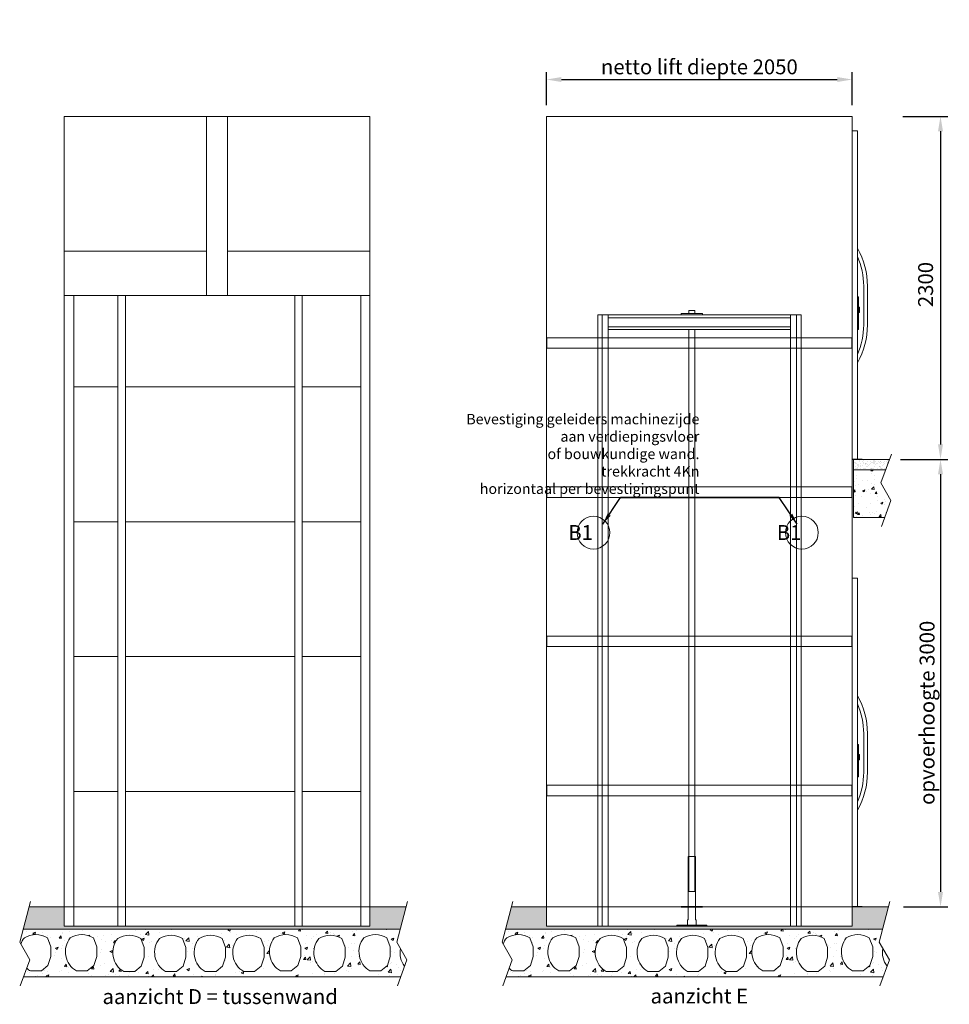
# Model space of a CAD drawing. Units: millimetres. Extents: x -396837 to 62911, y -215845 to 25082.
# Drawn here: x 8858 to 15093, y 12292 to 18894 of the extents above; entities that cross this region are included whole.
import ezdxf

# ---------------------------------------------------------------- set-up
doc = ezdxf.new("R2010")
doc.units = ezdxf.units.MM
for name, color, linetype, lineweight in [('Geel', 2, 'Continuous', 9), ('Groen', 3, 'Continuous', 15), ('Lichtblauw', 4, 'Continuous', 13), ('Lichtgrijs - Accering', 9, 'Continuous', 5), ('Rood', 1, 'Continuous', 18)]:
    doc.layers.add(name, color=color, linetype=linetype, lineweight=lineweight)
doc.styles.get("Standard").update_dxf_attribs({"font": 'arial.ttf'})
doc.dimstyles.new('ISO-25', dxfattribs={"dimtxt": 2.5, "dimasz": 2.5, "dimexe": 1.25, "dimexo": 0.625, "dimtad": 1, "dimtxsty": 'Standard', "dimcen": 2.5, "dimadec": 0, "dimazin": 0, "dimtfac": 1, "dimtmove": 0, "dimatfit": 3, "dimfxl": 1, "dimarcsym": 0})

# ---------------------------------------------------------------- blocks, each defined once
blk = doc.blocks.new('*D91')
at = {"layer": 'Defpoints', "color": 0, "transparency": 16777216}
for p in [(14691.6, 15945.2), (14711.8, 12945.2), (15034.2, 12945.2)]:
    blk.add_point(p, dxfattribs=at)
at = {"layer": 'Rood', "color": 0, "lineweight": -2, "transparency": 16777216}
for p, q in [((14766.6, 15945.2), (15084.2, 15945.2)), ((15034.2, 15845.2), (15034.2, 13045.2)), ((14786.8, 12945.2), (15084.2, 12945.2))]:
    blk.add_line(p, q, dxfattribs=at)
at = {"layer": 'Rood', "color": 0, "transparency": 16777216}
for points in [[(15017.5, 15845.2), (15050.9, 15845.2), (15034.2, 15945.2)], [(15017.5, 13045.2), (15050.9, 13045.2), (15034.2, 12945.2)]]:
    blk.add_solid(points, dxfattribs=at)
at = {"layer": 'Rood', "color": 0, "transparency": 16777216, "insert": (14944.2, 14246), "char_height": 100, "attachment_point": 5, "rotation": 90}
blk.add_mtext('{\\fISOCPEUR|b0|i0|c0|p34;\\C2;opvoerhoogte 3000}', dxfattribs=at)
blk = doc.blocks.new('*D92')
at = {"layer": 'Defpoints', "color": 0, "transparency": 16777216}
for p in [(14706.4, 18245.2), (14691.6, 15945.2), (15034.2, 15945.2)]:
    blk.add_point(p, dxfattribs=at)
at = {"layer": 'Rood', "color": 0, "lineweight": -2, "transparency": 16777216}
for p, q in [((14781.4, 18245.2), (15084.2, 18245.2)), ((15034.2, 18145.2), (15034.2, 16045.2)), ((14766.6, 15945.2), (15084.2, 15945.2))]:
    blk.add_line(p, q, dxfattribs=at)
at = {"layer": 'Rood', "color": 0, "transparency": 16777216}
for points in [[(15017.5, 18145.2), (15050.9, 18145.2), (15034.2, 18245.2)], [(15017.5, 16045.2), (15050.9, 16045.2), (15034.2, 15945.2)]]:
    blk.add_solid(points, dxfattribs=at)
at = {"layer": 'Rood', "color": 0, "transparency": 16777216, "insert": (14934.2, 17117.7), "char_height": 100, "attachment_point": 5, "rotation": 90}
blk.add_mtext('{\\fISOCPEUR|b0|i0|c0|p34;\\C2;2300}', dxfattribs=at)
blk = doc.blocks.new('verd vloer links')
at = {"layer": 'Lichtgrijs - Accering'}
h = blk.add_hatch(dxfattribs=at)
h.set_pattern_fill('AR-SAND', color=256, scale=1.5)
h.paths.add_polyline_path([(2756.5, 4265.7), (2532.5, 4265.7), (2532.5, 4264.7), (2531.3, 4264.7), (2516.5, 4265.3), (2516.5, 4195.7), (2730.7, 4195.7)])
h = blk.add_hatch(dxfattribs=at)
h.set_pattern_fill('AR-SAND', color=256, scale=0.7)
h.paths.add_polyline_path([(2756.5, 4265.7), (2516.5, 4265.7), (2516.5, 4195.7), (2730.7, 4195.7)])
h = blk.add_hatch(dxfattribs=at)
h.set_pattern_fill('AR-CONC', color=256, scale=0.8)
h.paths.add_polyline_path([(2698.5, 4108.4), (2730.7, 4195.7), (2516.5, 4195.7), (2516.5, 3875.7), (2724.4, 3875.7), (2766, 3990.3)])
for p, q in [((2698.5, 4108.4), (2769.9, 4301.9)), ((2516.5, 4265.7), (2756.5, 4265.7)), ((2516.5, 4265.7), (2516.5, 3875.7)), ((2516.5, 4195.7), (2730.7, 4195.7)), ((2766, 3990.3), (2698.5, 4108.4)), ((2702.4, 3815), (2766, 3990.3)), ((2724.4, 3875.7), (2516.5, 3875.7))]:
    blk.add_line(p, q, dxfattribs=at)
blk = doc.blocks.new('LD_20180420141650_000000A5')
for p, q in [((0, 85.5), (-7.5, 85.5)), ((-7.5, 85.5), (-7.5, 85.4)), ((0, 85.4), (-7.5, 85.4)), ((-7.5, 85.4), (-7.5, 85)), ((-7.5, 85.4), (0, 85.4)), ((0, 85), (-7.5, 85)), ((-7.5, 85), (-7.5, 84.4)), ((-7.5, 85), (0, 85)), ((0, 84.4), (-7.5, 84.4)), ((-7.5, 84.4), (-7.5, 83.6)), ((-7.5, 84.4), (0, 84.4)), ((0, 83.6), (-7.5, 83.6)), ((-7.5, 83.6), (-7.5, 82.6)), ((-7.5, 83.6), (0, 83.6)), ((0, 82.6), (-7.5, 82.6)), ((-7.5, 82.6), (-7.5, 81.6)), ((-7.5, 82.6), (0, 82.6)), ((0, 81.6), (-7.5, 81.6)), ((-7.5, 81.6), (-7.5, 80.5)), ((-7.5, 81.6), (0, 81.6)), ((0, 80.5), (-7.5, 80.5)), ((-7.5, 80.5), (-7.5, -127.9)), ((-7.5, 80.5), (0, 80.5)), ((0, 85.4), (0, 85.5)), ((0, 85), (0, 85.4)), ((0, 84.4), (0, 85)), ((0, 83.6), (0, 84.4)), ((0, 82.6), (0, 83.6)), ((0, 81.6), (0, 82.6)), ((0, 80.5), (0, 81.6)), ((0, -127.9), (0, 80.5)), ((-7.5, 18), (-12.7, 18)), ((-12.7, 18), (-12.7, 17.9)), ((-7.5, 17.9), (-12.7, 17.9)), ((-12.7, 17.9), (-12.7, 17.5)), ((-12.7, 17.9), (-7.5, 17.9)), ((-7.5, 17.5), (-12.7, 17.5)), ((-12.7, 17.5), (-12.7, 16.9)), ((-12.7, 17.5), (-7.5, 17.5)), ((-7.5, 16.9), (-12.7, 16.9)), ((-12.7, 16.9), (-12.7, 16.1)), ((-12.7, 16.9), (-7.5, 16.9)), ((-7.5, 16.1), (-12.7, 16.1)), ((-12.7, 16.1), (-12.7, 15.2)), ((-12.7, 16.1), (-7.5, 16.1)), ((-7.5, 15.2), (-12.7, 15.2)), ((-12.7, 15.2), (-12.7, 14.1)), ((-12.7, 15.2), (-7.5, 15.2)), ((-12.7, 14.9), (-12.7, 15)), ((-12.7, 15), (-12.7, 15)), ((-12.7, 15), (-12.7, 14.9)), ((-12.7, 14.5), (-12.7, 14.9)), ((-12.7, 14.9), (-12.7, 14.9)), ((-12.7, 14.9), (-12.7, 14.5)), ((-12.7, 14.9), (-12.7, 14.9)), ((-12.7, 13.9), (-12.7, 14.5)), ((-12.7, 14.5), (-12.7, 14.5)), ((-12.7, 14.5), (-12.7, 13.9)), ((-12.7, 14.5), (-12.7, 14.5)), ((-12.7, 14.4), (-12.7, 14.5)), ((-12.7, 14.5), (-12.7, 14.5)), ((-12.7, 14.5), (-12.7, 14.4)), ((-12.7, 14), (-12.7, 14.4)), ((-12.7, 14.4), (-12.7, 14.4)), ((-12.7, 14.4), (-12.7, 14)), ((-12.7, 14.4), (-12.7, 14.4)), ((-7.5, 14.1), (-12.7, 14.1)), ((-12.7, 14.1), (-12.7, 13)), ((-12.7, 14.1), (-7.5, 14.1)), ((-12.7, 13.4), (-12.7, 14)), ((-12.7, 14), (-12.7, 14)), ((-12.7, 14), (-12.7, 13.4)), ((-12.7, 14), (-12.7, 14)), ((-12.7, 13.1), (-12.7, 13.9)), ((-12.7, 13.9), (-12.7, 13.9)), ((-12.7, 13.9), (-12.7, 13.1)), ((-12.7, 13.9), (-12.7, 13.9)), ((-12.7, 12.6), (-12.7, 13.4)), ((-12.7, 13.4), (-12.7, 13.4)), ((-12.7, 13.4), (-12.7, 12.6)), ((-12.7, 13.4), (-12.7, 13.4)), ((-12.7, 12.2), (-12.7, 13.1)), ((-12.7, 13.1), (-12.7, 13.1)), ((-12.7, 13.1), (-12.7, 12.2)), ((-12.7, 13.1), (-12.7, 13.1)), ((-7.5, 13), (-12.7, 13)), ((-12.7, 13), (-12.7, -13)), ((-12.7, 13), (-7.5, 13)), ((-12.7, 11.7), (-12.7, 12.6)), ((-12.7, 12.6), (-12.7, 12.6)), ((-12.7, 12.6), (-12.7, 11.7)), ((-12.7, 12.6), (-12.7, 12.6)), ((-12.7, 11.1), (-12.7, 12.2)), ((-12.7, 12.2), (-12.7, 12.2)), ((-12.7, 12.2), (-12.7, 11.1)), ((-12.7, 12.2), (-12.7, 12.2)), ((-12.7, 10.6), (-12.7, 11.7)), ((-12.7, 11.7), (-12.7, 11.7)), ((-12.7, 11.7), (-12.7, 10.6)), ((-12.7, 11.7), (-12.7, 11.7)), ((-12.7, 10), (-12.7, 11.1)), ((-12.7, 11.1), (-12.7, 11.1)), ((-12.7, 11.1), (-12.7, 10)), ((-12.7, 11.1), (-12.7, 11.1)), ((-12.7, 9.5), (-12.7, 10.6)), ((-12.7, 10.6), (-12.7, 10.6)), ((-12.7, 10.6), (-12.7, 9.5)), ((-12.7, 10.6), (-12.7, 10.6)), ((-12.7, -10), (-12.7, 10)), ((-12.7, 10), (-12.7, 10)), ((-12.7, 10), (-12.7, -10)), ((-12.7, 10), (-12.7, 10)), ((-12.7, -9.5), (-12.7, 9.5)), ((-12.7, 9.5), (-12.7, 9.5)), ((-12.7, 9.5), (-12.7, -9.5)), ((-12.7, 9.5), (-12.7, 9.5)), ((-7.5, 17.9), (-7.5, 18)), ((-7.5, 17.5), (-7.5, 17.9)), ((-7.5, 16.9), (-7.5, 17.5)), ((-7.5, 16.1), (-7.5, 16.9)), ((-7.5, 15.2), (-7.5, 16.1)), ((-7.5, 14.1), (-7.5, 15.2)), ((-7.5, 13), (-7.5, 14.1)), ((-7.5, -13), (-7.5, 13)), ((-12.7, -9.5), (-12.7, -9.5)), ((-12.7, -10.6), (-12.7, -9.5)), ((-12.7, -9.5), (-12.7, -9.5)), ((-12.7, -9.5), (-12.7, -10.6)), ((-12.7, -10), (-12.7, -10)), ((-12.7, -11.1), (-12.7, -10)), ((-12.7, -10), (-12.7, -10)), ((-12.7, -10), (-12.7, -11.1)), ((-12.7, -11.7), (-12.7, -10.6)), ((-12.7, -10.6), (-12.7, -10.6)), ((-12.7, -10.6), (-12.7, -11.7)), ((-12.7, -10.6), (-12.7, -10.6)), ((-12.7, -12.2), (-12.7, -11.1)), ((-12.7, -11.1), (-12.7, -11.1)), ((-12.7, -11.1), (-12.7, -12.2)), ((-12.7, -11.1), (-12.7, -11.1)), ((-12.7, -12.6), (-12.7, -11.7)), ((-12.7, -11.7), (-12.7, -11.7)), ((-12.7, -11.7), (-12.7, -12.6)), ((-12.7, -11.7), (-12.7, -11.7)), ((-12.7, -13.1), (-12.7, -12.2)), ((-12.7, -12.2), (-12.7, -12.2)), ((-12.7, -12.2), (-12.7, -13.1)), ((-12.7, -12.2), (-12.7, -12.2)), ((-12.7, -13.4), (-12.7, -12.6)), ((-12.7, -12.6), (-12.7, -12.6)), ((-12.7, -12.6), (-12.7, -13.4)), ((-12.7, -12.6), (-12.7, -12.6)), ((-12.7, -13), (-7.5, -13)), ((-7.5, -13), (-12.7, -13)), ((-12.7, -13), (-12.7, -14.1)), ((-12.7, -13.9), (-12.7, -13.1)), ((-12.7, -13.1), (-12.7, -13.1)), ((-12.7, -13.1), (-12.7, -13.9)), ((-12.7, -13.1), (-12.7, -13.1)), ((-12.7, -14), (-12.7, -13.4)), ((-12.7, -13.4), (-12.7, -13.4)), ((-12.7, -13.4), (-12.7, -14)), ((-12.7, -13.4), (-12.7, -13.4)), ((-12.7, -14.5), (-12.7, -13.9)), ((-12.7, -13.9), (-12.7, -13.9)), ((-12.7, -13.9), (-12.7, -14.5)), ((-12.7, -13.9), (-12.7, -13.9)), ((-12.7, -14.4), (-12.7, -14)), ((-12.7, -14), (-12.7, -14)), ((-12.7, -14), (-12.7, -14.4)), ((-12.7, -14), (-12.7, -14)), ((-7.5, -14.1), (-12.7, -14.1)), ((-12.7, -14.1), (-12.7, -15.2)), ((-12.7, -14.1), (-7.5, -14.1)), ((-12.7, -14.5), (-12.7, -14.4)), ((-12.7, -14.4), (-12.7, -14.4)), ((-12.7, -14.4), (-12.7, -14.5)), ((-12.7, -14.4), (-12.7, -14.4)), ((-12.7, -14.9), (-12.7, -14.5)), ((-12.7, -14.5), (-12.7, -14.5)), ((-12.7, -14.5), (-12.7, -14.9)), ((-12.7, -14.5), (-12.7, -14.5)), ((-12.7, -14.5), (-12.7, -14.5)), ((-12.7, -15), (-12.7, -14.9)), ((-12.7, -14.9), (-12.7, -14.9)), ((-12.7, -14.9), (-12.7, -15)), ((-12.7, -14.9), (-12.7, -14.9)), ((-12.7, -15), (-12.7, -15)), ((-7.5, -15.2), (-12.7, -15.2)), ((-12.7, -15.2), (-12.7, -16.1)), ((-12.7, -15.2), (-7.5, -15.2)), ((-7.5, -16.1), (-12.7, -16.1)), ((-12.7, -16.1), (-12.7, -16.9)), ((-12.7, -16.1), (-7.5, -16.1)), ((-7.5, -16.9), (-12.7, -16.9)), ((-12.7, -16.9), (-12.7, -17.5)), ((-12.7, -16.9), (-7.5, -16.9)), ((-7.5, -17.5), (-12.7, -17.5)), ((-12.7, -17.5), (-12.7, -17.9)), ((-12.7, -17.5), (-7.5, -17.5)), ((-7.5, -17.9), (-12.7, -17.9)), ((-12.7, -17.9), (-12.7, -18)), ((-12.7, -17.9), (-7.5, -17.9)), ((-12.7, -18), (-7.5, -18)), ((-7.5, -14.1), (-7.5, -13)), ((-7.5, -15.2), (-7.5, -14.1)), ((-7.5, -16.1), (-7.5, -15.2)), ((-7.5, -16.9), (-7.5, -16.1)), ((-7.5, -17.5), (-7.5, -16.9)), ((-7.5, -17.9), (-7.5, -17.5)), ((-7.5, -18), (-7.5, -17.9)), ((-7.5, -127.9), (0, -127.9)), ((0, -127.9), (-7.5, -127.9)), ((-7.5, -127.9), (-7.5, -129)), ((0, -129), (-7.5, -129)), ((-7.5, -129), (-7.5, -130)), ((-7.5, -129), (0, -129)), ((0, -130), (-7.5, -130)), ((-7.5, -130), (-7.5, -131)), ((-7.5, -130), (0, -130)), ((0, -131), (-7.5, -131)), ((-7.5, -131), (-7.5, -131.8)), ((-7.5, -131), (0, -131)), ((0, -131.8), (-7.5, -131.8)), ((-7.5, -131.8), (-7.5, -132.4)), ((-7.5, -131.8), (0, -131.8)), ((0, -129), (0, -127.9)), ((0, -130), (0, -129)), ((0, -131), (0, -130)), ((0, -131.8), (0, -131)), ((0, -132.4), (0, -131.8)), ((0, -132.4), (-7.5, -132.4)), ((-7.5, -132.4), (-7.5, -132.7)), ((-7.5, -132.4), (0, -132.4)), ((0, -132.7), (-7.5, -132.7)), ((-7.5, -132.7), (-7.5, -132.9)), ((-7.5, -132.7), (0, -132.7)), ((-7.5, -132.9), (0, -132.9)), ((0, -132.7), (0, -132.4)), ((0, -132.9), (0, -132.7))]:
    blk.add_line(p, q)
blk = doc.blocks.new('zaz primeur deur volledig')
at = {"layer": 'Lichtgrijs - Accering', "linetype": 'Continuous', "lineweight": 15}
for p, q in [((61983.7, 25704.3), (61983.7, 25714.4)), ((61985, 25704.3), (61983.7, 25704.3)), ((61985, 25714.9), (61987.7, 25714.9)), ((61985, 23514.9), (61985, 25714.9)), ((61985.5, 25716.2), (61987, 25716.2)), ((61987, 25716.2), (61987.7, 25716.2)), ((61987.7, 25716.2), (62020.5, 25716.2)), ((62020.5, 25714.9), (61987.7, 25714.9)), ((62020.5, 23512.2), (62020.5, 25716.2)), ((61954.3, 23514.9), (61954.3, 23512.2)), ((61954.3, 23514.9), (62020.5, 23514.9)), ((61954.3, 23512.2), (62020.5, 23512.2))]:
    blk.add_line(p, q, dxfattribs=at)
at = {"layer": 'Lichtgrijs - Accering'}
for p, q in [((61917.9, 24414.2), (61917.9, 24674.2)), ((61942.9, 24414.2), (61942.9, 24674.2))]:
    blk.add_line(p, q, dxfattribs=at)
at = {"layer": 'Lichtgrijs - Accering', "linetype": 'Continuous', "lineweight": 15}
blk.add_arc((61985.5, 25714.4), 1.76, 90, 180, dxfattribs=at)
at = {"layer": 'Lichtgrijs - Accering'}
for centre, radius, start, end in [((62430.4, 24674.2), 512.5, 150.34443, 180), ((62430.4, 24674.2), 487.5, 156.00492, 180), ((62430.4, 24414.2), 512.5, 180, 209.65557), ((62430.4, 24414.2), 487.5, 180, 203.99508)]:
    blk.add_arc(centre, radius, start, end, dxfattribs=at)
for points in [[(61985, 24881.5), (61985, 24881.5), (61985, 24881.5), (61985, 24881.5)], [(61985, 24206.9), (61985, 24206.9), (61985, 24206.9), (61985, 24206.9)]]:
    blk.add_open_spline(points, degree=3, dxfattribs=at)
blk.add_blockref('LD_20180420141650_000000A5', (61985, 24515.7), dxfattribs=at)
blk = doc.blocks.new('spindelbuis')
at = {"layer": 'Lichtgrijs - Accering'}
for p, q in [((-23898.1, 10387.3), (-23898.1, 10722.3)), ((-23898.1, 10722.3), (-23848.1, 10722.3)), ((-23848.1, 10722.3), (-23848.1, 10387.3)), ((-23898.1, 10297.3), (-23898.1, 10381.3)), ((-23848.1, 10381.3), (-23848.1, 10297.3)), ((-23903.1, 10262.3), (-23903.1, 10297.3)), ((-23903.1, 10297.3), (-23898.1, 10297.3)), ((-23843.1, 10297.3), (-23848.1, 10297.3)), ((-23843.1, 10262.3), (-23843.1, 10297.3))]:
    blk.add_line(p, q, dxfattribs=at)
for points in [[(-23945.6, 10381.3), (-23800.6, 10381.3), (-23800.6, 10387.3), (-23945.6, 10387.3)], [(-23773.1, 10262.3), (-23773.1, 10254.3), (-23973.1, 10254.3), (-23973.1, 10262.3)]]:
    blk.add_lwpolyline(points, close=True, dxfattribs=at)
blk = doc.blocks.new('*D99')
at = {"layer": 'Defpoints', "color": 0, "transparency": 16777216}
for p in [(14441.6, 18492.4), (12391.6, 18245.2), (14441.6, 18245.2)]:
    blk.add_point(p, dxfattribs=at)
at = {"layer": 'Rood', "color": 0, "lineweight": -2, "transparency": 16777216}
for p, q in [((12391.6, 18320.2), (12391.6, 18542.4)), ((12491.6, 18492.4), (14341.6, 18492.4)), ((14441.6, 18320.2), (14441.6, 18542.4))]:
    blk.add_line(p, q, dxfattribs=at)
at = {"layer": 'Rood', "color": 0, "transparency": 16777216}
for points in [[(12491.6, 18509), (12491.6, 18475.7), (12391.6, 18492.4)], [(14341.6, 18509), (14341.6, 18475.7), (14441.6, 18492.4)]]:
    blk.add_solid(points, dxfattribs=at)
at = {"layer": 'Rood', "color": 0, "transparency": 16777216, "insert": (13416.6, 18577.4), "char_height": 100, "attachment_point": 5}
blk.add_mtext('{\\fISOCPEUR|b0|i0|c0|p34;\\C2;netto lift diepte 2050}', dxfattribs=at)

msp = doc.modelspace()

# ---------------------------------------------------------------- hatches: boundary and pattern name
at = {"layer": 'Lichtgrijs - Accering'}
h = msp.add_hatch(dxfattribs=at)
h.set_pattern_fill('AR-SAND', color=256, scale=0.7)
h.set_pattern_definition([(37.5, (7769.08, 11599.53), (-1.12002, 34.25893), [0, -27.0256, 0, -30.226, 0, -28.8925]), (7.5, (7769.08, 11599.53), (31.46663, 50.17776), [0, -14.5796, 0, -24.3586, 0, -9.3345]), (327.5, (7747.21, 11599.53), (55.36947, 0.1006), [0, -8.89, 0, -32.004, 0, -41.783]), (317.5, (7747.21, 11599.53), (53.44895, 15.60505), [0, -4.445, 0, -20.9804, 0, -24.003])])
h.paths.add_polyline_path([(11449.542, 12945.21), (11205.628, 12945.21), (11205.628, 12815.21), (9155.628, 12815.21), (9155.628, 12945.21), (8920.19, 12945.21), (8880.343, 12795.21), (11411.894, 12795.21)])
h = msp.add_hatch(dxfattribs=at)
h.set_pattern_fill('AR-SAND', color=256, scale=0.7)
h.set_pattern_definition([(37.5, (11005.044, 11599.53), (-1.12002, 34.25893), [0, -27.0256, 0, -30.226, 0, -28.8925]), (7.5, (11005.044, 11599.53), (31.46663, 50.17776), [0, -14.5796, 0, -24.3586, 0, -9.3345]), (327.5, (10983.175, 11599.53), (55.36947, 0.1006), [0, -8.89, 0, -32.004, 0, -41.783]), (317.5, (10983.175, 11599.53), (53.44895, 15.60505), [0, -4.445, 0, -20.9804, 0, -24.003])])
h.paths.add_polyline_path([(14685.506, 12945.21), (14441.593, 12945.21), (14441.593, 12815.21), (12391.593, 12815.21), (12391.593, 12945.21), (12156.155, 12945.21), (12116.307, 12795.21), (14647.858, 12795.21)])
h = msp.add_hatch(dxfattribs=at)
h.set_pattern_fill('AR-CONC', color=256)
h.paths.add_polyline_path([(11439.459, 12546.712, -0.21396192), (11411.6, 12665.875), (11387.536, 12707.954), (11410.34, 12795.21), (8880.343, 12795.21), (8857.539, 12707.954), (8865.16, 12694.628, -0.14319895), (8888.966, 12737.42, -0.285332), (9043.915, 12737.42), (9066.44, 12678.028), (9066.44, 12612.028), (9047.44, 12552.528), (9002.905, 12515.526), (8929.976, 12515.526, -0.10219442), (8904.888, 12534.117), (8883.49, 12475.21), (11413.487, 12475.21)])
h.paths.add_polyline_path([(10723.849, 12552.528), (10679.314, 12515.526), (10606.384, 12515.526, -0.45554678), (10565.374, 12737.42, -0.285332), (10720.324, 12737.42), (10742.849, 12678.028), (10742.849, 12612.028)], flags=16)
h.paths.add_polyline_path([(10863.785, 12732.784, -0.285332), (11018.734, 12732.784), (11041.259, 12673.392), (11041.259, 12607.392), (11022.259, 12547.892), (10977.724, 12510.89), (10904.795, 12510.89, -0.45554678)], flags=16)
h.paths.add_polyline_path([(10496.597, 12607.392), (10477.597, 12547.892), (10433.061, 12510.89), (10360.132, 12510.89, -0.45554678), (10319.122, 12732.784, -0.285332), (10474.071, 12732.784), (10496.597, 12673.392)], flags=16)
h.paths.add_polyline_path([(11165.88, 12737.42, -0.285332), (11320.83, 12737.42), (11343.355, 12678.028), (11343.355, 12612.028), (11324.355, 12552.528), (11279.819, 12515.526), (11206.89, 12515.526, -0.45554678)], flags=16)
h.paths.add_polyline_path([(10238.034, 12607.392), (10219.034, 12547.892), (10174.498, 12510.89), (10101.569, 12510.89, -0.45554678), (10060.559, 12732.784, -0.285332), (10215.509, 12732.784), (10238.034, 12673.392)], flags=16)
h.paths.add_polyline_path([(9972.576, 12607.392), (9953.576, 12547.892), (9909.041, 12510.89), (9836.111, 12510.89, -0.45554678), (9795.101, 12732.784, -0.285332), (9950.051, 12732.784), (9972.576, 12673.392)], flags=16)
h.paths.add_polyline_path([(9692.459, 12607.392), (9673.459, 12547.892), (9628.924, 12510.89), (9555.995, 12510.89, -0.45554678), (9514.984, 12732.784, -0.285332), (9669.934, 12732.784), (9692.459, 12673.392)], flags=16)
h.paths.add_polyline_path([(9374.242, 12612.028), (9355.242, 12552.528), (9310.706, 12515.526), (9237.777, 12515.526, -0.45554678), (9196.767, 12737.42, -0.285332), (9351.716, 12737.42), (9374.242, 12678.028)], flags=16)
h = msp.add_hatch(dxfattribs=at)
h.set_pattern_fill('AR-CONC', color=256)
h.set_pattern_definition([(50, (3235.96, 0), (182.1847, -15.9391), [19.05, -209.55]), (355, (3235.96, 0), (-35.2434, 191.0568), [15.24, -167.6406]), (100.4514, (3251.15, -1.33), (146.9412, 175.1178), [16.19, -178.0902]), (46.1842, (3235.96, 50.8), (271.079, -42.0423), [28.575, -314.325]), (96.6356, (3258.55, 47.3), (237.404, 247.426), [24.285, -267.1356]), (351.1842, (3235.96, 50.8), (237.404, 247.426), [22.86, -251.4597]), (21, (3261.36, 38.1), (151.6144, -102.2652), [19.05, -209.55]), (326, (3261.36, 38.1), (61.802, 184.188), [15.24, -167.64]), (71.4514, (3274, 29.58), (213.4164, 81.9228), [16.19, -178.09]), (37.5, (3235.964, 0), (3.0886, 84.55504), [0, -165.608, 0, -170.18, 0, -168.275]), (7.5, (3235.96, 0), (66.81966, 100.18057), [0, -97.028, 0, -161.798, 0, -64.135]), (327.5, (3179.32, 0), (135.5906, -5.72874), [0, -63.5, 0, -198.12, 0, -262.89]), (317.5, (3153.92, 0), (148.1292, 25.4265), [0, -82.55, 0, -131.572, 0, -186.69])])
h.paths.add_polyline_path([(14675.424, 12546.712, -0.21396192), (14647.564, 12665.875), (14623.5, 12707.954), (14646.304, 12795.21), (12116.307, 12795.21), (12093.503, 12707.954), (12101.124, 12694.628, -0.14319895), (12124.93, 12737.42, -0.285332), (12279.879, 12737.42), (12302.405, 12678.028), (12302.405, 12612.028), (12283.405, 12552.528), (12238.869, 12515.526), (12165.94, 12515.526, -0.10219442), (12140.852, 12534.117), (12119.454, 12475.21), (14649.451, 12475.21)])
h.paths.add_polyline_path([(13959.813, 12552.528), (13915.278, 12515.526), (13842.349, 12515.526, -0.45554678), (13801.339, 12737.42, -0.285332), (13956.288, 12737.42), (13978.813, 12678.028), (13978.813, 12612.028)], flags=16)
h.paths.add_polyline_path([(14099.749, 12732.784, -0.285332), (14254.698, 12732.784), (14277.224, 12673.392), (14277.224, 12607.392), (14258.224, 12547.892), (14213.688, 12510.89), (14140.759, 12510.89, -0.45554678)], flags=16)
h.paths.add_polyline_path([(13732.561, 12607.392), (13713.561, 12547.892), (13669.025, 12510.89), (13596.096, 12510.89, -0.45554678), (13555.086, 12732.784, -0.285332), (13710.036, 12732.784), (13732.561, 12673.392)], flags=16)
h.paths.add_polyline_path([(14401.844, 12737.42, -0.285332), (14556.794, 12737.42), (14579.319, 12678.028), (14579.319, 12612.028), (14560.319, 12552.528), (14515.784, 12515.526), (14442.854, 12515.526, -0.45554678)], flags=16)
h.paths.add_polyline_path([(13473.998, 12607.392), (13454.998, 12547.892), (13410.463, 12510.89), (13337.533, 12510.89, -0.45554678), (13296.523, 12732.784, -0.285332), (13451.473, 12732.784), (13473.998, 12673.392)], flags=16)
h.paths.add_polyline_path([(13208.54, 12607.392), (13189.54, 12547.892), (13145.005, 12510.89), (13072.076, 12510.89, -0.45554678), (13031.066, 12732.784, -0.285332), (13186.015, 12732.784), (13208.54, 12673.392)], flags=16)
h.paths.add_polyline_path([(12928.424, 12607.392), (12909.424, 12547.892), (12864.888, 12510.89), (12791.959, 12510.89, -0.45554678), (12750.949, 12732.784, -0.285332), (12905.898, 12732.784), (12928.424, 12673.392)], flags=16)
h.paths.add_polyline_path([(12610.206, 12612.028), (12591.206, 12552.528), (12546.671, 12515.526), (12473.741, 12515.526, -0.45554678), (12432.731, 12737.42, -0.285332), (12587.681, 12737.42), (12610.206, 12678.028)], flags=16)

# ---------------------------------------------------------------- linework, layer by layer
at = {"layer": 'Geel'}
msp.add_line((13295.093, 16915.21), (13295.093, 16923.21), dxfattribs=at)
msp.add_lwpolyline([(13346.593, 13048.235), (13386.593, 13048.235), (13386.593, 16815.21), (13346.593, 16815.21)], close=True, dxfattribs=at)
msp.add_circle((14104.605, 15454.067), 109.936, dxfattribs=at)
at = {"layer": 'Groen'}
for p, q in [((9155.628, 18245.21), (9155.628, 18145.21)), ((12804.593, 16915.21), (13295.093, 16915.21)), ((13437.093, 16923.21), (13295.093, 16923.21)), ((13295.093, 16915.21), (13437.093, 16915.21)), ((13345.593, 16943.21), (13386.593, 16943.21)), ((13345.593, 16943.21), (13345.593, 16923.21)), ((13386.593, 16943.21), (13386.593, 16923.21)), ((13437.093, 16915.21), (13437.093, 16923.21)), ((13437.093, 16915.21), (14028.593, 16915.21)), ((14028.593, 16895.21), (12804.593, 16895.21)), ((12804.593, 16835.21), (14028.593, 16835.21)), ((14028.593, 16815.21), (12804.593, 16815.21))]:
    msp.add_line(p, q, dxfattribs=at)
for points in [[(9155.628, 18245.21), (11205.628, 18245.21), (11205.628, 12815.21), (9155.628, 12815.21)], [(9155.628, 17341.21), (10110.628, 17341.21), (10110.628, 18245.21), (9155.628, 18245.21)], [(10250.628, 17341.21), (11205.628, 17341.21), (11205.628, 18245.21), (10250.628, 18245.21)], [(12391.593, 18245.21), (14441.593, 18245.21), (14441.593, 12815.21), (12391.593, 12815.21)], [(9155.628, 17045.21), (10110.628, 17045.21), (10110.628, 17341.21), (9155.628, 17341.21)], [(10250.628, 17045.21), (11205.628, 17045.21), (11205.628, 17341.21), (10250.628, 17341.21)], [(9220.447, 16431.21), (9516.81, 16431.21), (9516.81, 17045.21), (9220.447, 17045.21)], [(9567.378, 16431.21), (10702.81, 16431.21), (10702.81, 17045.21), (9567.378, 17045.21)], [(10753.447, 16431.21), (11146.81, 16431.21), (11146.81, 17045.21), (10753.447, 17045.21)], [(12734.593, 16915.21), (12764.593, 16915.21), (12764.593, 12815.21), (12734.593, 12815.21)], [(12764.593, 12815.21), (12804.593, 12815.21), (12804.593, 16915.21), (12764.593, 16915.21)], [(14028.593, 16915.21), (14068.593, 16915.21), (14068.593, 12815.21), (14028.593, 12815.21)], [(14098.593, 12815.21), (14068.593, 12815.21), (14068.593, 16915.21), (14098.593, 16915.21)], [(9220.447, 15527.21), (9516.81, 15527.21), (9516.81, 16431.21), (9220.447, 16431.21)], [(9567.378, 15527.21), (10702.81, 15527.21), (10702.81, 16431.21), (9567.378, 16431.21)], [(10753.447, 15527.21), (11146.81, 15527.21), (11146.81, 16431.21), (10753.447, 16431.21)], [(9220.447, 14623.21), (9516.81, 14623.21), (9516.81, 15527.21), (9220.447, 15527.21)], [(9567.378, 14623.21), (10702.81, 14623.21), (10702.81, 15527.21), (9567.378, 15527.21)], [(10753.447, 14623.21), (11146.81, 14623.21), (11146.81, 15527.21), (10753.447, 15527.21)], [(9220.447, 13719.21), (9516.81, 13719.21), (9516.81, 14623.21), (9220.447, 14623.21)], [(9567.378, 13719.21), (10702.81, 13719.21), (10702.81, 14623.21), (9567.378, 14623.21)], [(10753.447, 13719.21), (11146.81, 13719.21), (11146.81, 14623.21), (10753.447, 14623.21)], [(9220.447, 12815.21), (9516.81, 12815.21), (9516.81, 13719.21), (9220.447, 13719.21)], [(9567.378, 12815.21), (10702.81, 12815.21), (10702.81, 13719.21), (9567.378, 13719.21)], [(10753.447, 12815.21), (11146.81, 12815.21), (11146.81, 13719.21), (10753.447, 13719.21)]]:
    msp.add_lwpolyline(points, close=True, dxfattribs=at)
at = {"layer": 'Lichtblauw'}
msp.add_circle((12706.165, 15454.067), 109.936, dxfattribs=at)
at = {"layer": 'Lichtgrijs - Accering'}
for p, q in [((8857.539, 12707.954), (8929.01, 12981.425)), ((8920.19, 12945.21), (11449.542, 12945.21)), ((9155.628, 12945.21), (9155.628, 12815.21)), ((11205.628, 12815.21), (11205.628, 12945.21)), ((11387.536, 12707.954), (11459.007, 12981.425)), ((12093.503, 12707.954), (12164.975, 12981.425)), ((12156.155, 12945.21), (14685.506, 12945.21)), ((12391.593, 12945.21), (12391.593, 12815.21)), ((14441.593, 12815.21), (14441.593, 12945.21)), ((14623.5, 12707.954), (14694.971, 12981.425)), ((9155.628, 12815.21), (11205.628, 12815.21)), ((12391.593, 12815.21), (14441.593, 12815.21)), ((8880.343, 12795.21), (11411.894, 12795.21)), ((12116.307, 12795.21), (14647.858, 12795.21)), ((8925.112, 12589.794), (8857.539, 12707.954)), ((9066.44, 12678.028), (9043.915, 12737.42)), ((9066.44, 12612.028), (9066.44, 12678.028)), ((11455.109, 12589.794), (11387.536, 12707.954)), ((12161.076, 12589.794), (12093.503, 12707.954)), ((12302.405, 12678.028), (12279.879, 12737.42)), ((12302.405, 12612.028), (12302.405, 12678.028)), ((14691.073, 12589.794), (14623.5, 12707.954)), ((9047.44, 12552.528), (9066.44, 12612.028)), ((12283.405, 12552.528), (12302.405, 12612.028)), ((8861.438, 12414.501), (8925.112, 12589.794)), ((9002.905, 12515.526), (9047.44, 12552.528)), ((11391.435, 12414.501), (11455.109, 12589.794)), ((12097.402, 12414.501), (12161.076, 12589.794)), ((12238.869, 12515.526), (12283.405, 12552.528)), ((14627.399, 12414.501), (14691.073, 12589.794)), ((8929.976, 12515.526), (9002.905, 12515.526)), ((12165.94, 12515.526), (12238.869, 12515.526)), ((11413.487, 12475.21), (8883.49, 12475.21)), ((14649.451, 12475.21), (12119.454, 12475.21))]:
    msp.add_line(p, q, dxfattribs=at)
for points in [[(12394.593, 16760.21), (14438.593, 16760.21), (14438.593, 16690.21), (12394.593, 16690.21)], [(12394.593, 15760.21), (14438.593, 15760.21), (14438.593, 15690.21), (12394.593, 15690.21)], [(12394.593, 14760.21), (14438.593, 14760.21), (14438.593, 14690.21), (12394.593, 14690.21)], [(12394.593, 13760.21), (14438.593, 13760.21), (14438.593, 13690.21), (12394.593, 13690.21)]]:
    msp.add_lwpolyline(points, close=True, dxfattribs=at)
for points in [[(9310.706, 12515.526), (9355.242, 12552.528), (9374.242, 12612.028), (9374.242, 12678.028), (9351.716, 12737.42, 0.285332), (9196.767, 12737.42, 0.45554678), (9237.777, 12515.526)], [(9628.924, 12510.89), (9673.459, 12547.892), (9692.459, 12607.392), (9692.459, 12673.392), (9669.934, 12732.784, 0.285332), (9514.984, 12732.784, 0.45554678), (9555.995, 12510.89)], [(9909.041, 12510.89), (9953.576, 12547.892), (9972.576, 12607.392), (9972.576, 12673.392), (9950.051, 12732.784, 0.285332), (9795.101, 12732.784, 0.45554678), (9836.111, 12510.89)], [(10174.498, 12510.89), (10219.034, 12547.892), (10238.034, 12607.392), (10238.034, 12673.392), (10215.509, 12732.784, 0.285332), (10060.559, 12732.784, 0.45554678), (10101.569, 12510.89)], [(10433.061, 12510.89), (10477.597, 12547.892), (10496.597, 12607.392), (10496.597, 12673.392), (10474.071, 12732.784, 0.285332), (10319.122, 12732.784, 0.45554678), (10360.132, 12510.89)], [(10679.314, 12515.526), (10723.849, 12552.528), (10742.849, 12612.028), (10742.849, 12678.028), (10720.324, 12737.42, 0.285332), (10565.374, 12737.42, 0.45554678), (10606.384, 12515.526)], [(10977.724, 12510.89), (11022.259, 12547.892), (11041.259, 12607.392), (11041.259, 12673.392), (11018.734, 12732.784, 0.285332), (10863.785, 12732.784, 0.45554678), (10904.795, 12510.89)], [(11279.819, 12515.526), (11324.355, 12552.528), (11343.355, 12612.028), (11343.355, 12678.028), (11320.83, 12737.42, 0.285332), (11165.88, 12737.42, 0.45554678), (11206.89, 12515.526)], [(12546.671, 12515.526), (12591.206, 12552.528), (12610.206, 12612.028), (12610.206, 12678.028), (12587.681, 12737.42, 0.285332), (12432.731, 12737.42, 0.45554678), (12473.741, 12515.526)], [(12864.888, 12510.89), (12909.424, 12547.892), (12928.424, 12607.392), (12928.424, 12673.392), (12905.898, 12732.784, 0.285332), (12750.949, 12732.784, 0.45554678), (12791.959, 12510.89)], [(13145.005, 12510.89), (13189.54, 12547.892), (13208.54, 12607.392), (13208.54, 12673.392), (13186.015, 12732.784, 0.285332), (13031.066, 12732.784, 0.45554678), (13072.076, 12510.89)], [(13410.463, 12510.89), (13454.998, 12547.892), (13473.998, 12607.392), (13473.998, 12673.392), (13451.473, 12732.784, 0.285332), (13296.523, 12732.784, 0.45554678), (13337.533, 12510.89)], [(13669.025, 12510.89), (13713.561, 12547.892), (13732.561, 12607.392), (13732.561, 12673.392), (13710.036, 12732.784, 0.285332), (13555.086, 12732.784, 0.45554678), (13596.096, 12510.89)], [(13915.278, 12515.526), (13959.813, 12552.528), (13978.813, 12612.028), (13978.813, 12678.028), (13956.288, 12737.42, 0.285332), (13801.339, 12737.42, 0.45554678), (13842.349, 12515.526)], [(14213.688, 12510.89), (14258.224, 12547.892), (14277.224, 12607.392), (14277.224, 12673.392), (14254.698, 12732.784, 0.285332), (14099.749, 12732.784, 0.45554678), (14140.759, 12510.89)], [(14515.784, 12515.526), (14560.319, 12552.528), (14579.319, 12612.028), (14579.319, 12678.028), (14556.794, 12737.42, 0.285332), (14401.844, 12737.42, 0.45554678), (14442.854, 12515.526)]]:
    msp.add_lwpolyline(points, format="xyb", close=True, dxfattribs=at)
for centre, radius, start, end in [((8966.44, 12612.711), 146.815, 58.1497133, 121.8502867), ((12202.405, 12612.711), 146.815, 58.1497133, 121.8502867), ((8950.237, 12675.315), 87.242, 134.6133066, 167.2104811), ((12186.202, 12675.315), 87.242, 134.6133066, 167.2104811), ((11558.39, 12637.355), 149.534, 169.0049059, 217.312979), ((14794.354, 12637.355), 149.534, 169.0049059, 217.312979), ((8962.435, 12585.554), 77.185, 221.7909229, 245.131132), ((12198.4, 12585.554), 77.185, 221.7909229, 245.131132)]:
    msp.add_arc(centre, radius, start, end, dxfattribs=at)

# ---------------------------------------------------------------- block references
msp.add_blockref('verd vloer links', (11935.044, 11679.531))
at = {"layer": 'Groen', "xscale": -1}
for p in [(76462.135, -7567.008), (76462.135, -10567.008)]:
    msp.add_blockref('zaz primeur deur volledig', p, dxfattribs=at)
at = {"layer": 'Lichtgrijs - Accering'}
msp.add_blockref('spindelbuis', (37239.218, 2560.875), dxfattribs=at)

# ---------------------------------------------------------------- texts
at = {"layer": 'Lichtblauw', "char_height": 100, "attachment_point": 9}
for insert in [(12703.095, 15404.938), (14101.535, 15404.938)]:
    msp.add_mtext('{\\fArial|b1|i0|c0|p34;B1}', dxfattribs=dict(at, insert=insert))
at = {"layer": 'Rood', "insert": (13417.021, 15713.775), "char_height": 70, "attachment_point": 9}
msp.add_mtext('{\\fISOCPEUR|b0|i0|c0|p34;\\C2;Bevestiging geleiders machinezijde \\Paan verdiepingsvloer\\Pof bouwkundige wand.\\Ptrekkracht 4Kn \\Phorizontaal per bevestigingspunt}', dxfattribs=at)
at = {"layer": 'Rood', "char_height": 100, "width": 58180.8597, "attachment_point": 1}
for s, insert in [('{\\fISOCPEUR|b0|i0|c0|p34;\\C2;aanzicht D = tussenwand}', (9413.051, 12393.374)), ('{\\fISOCPEUR|b0|i0|c0|p34;\\C2;aanzicht E}', (13089.359, 12397.048))]:
    msp.add_mtext(s, dxfattribs=dict(at, insert=insert))

# ---------------------------------------------------------------- dimensions: what is measured, and where the dimension line sits
at = {"layer": 'Rood'}
for base, p1, p2, angle, text, override, picture, middle in [((14441.593, 18492.38), (12391.593, 18245.21), (14441.593, 18245.21), 180, '{\\fISOCPEUR|b0|i0|c0|p34;\\C2;netto lift diepte <>}', {"dimtxt": 100, "dimasz": 100, "dimexe": 50, "dimexo": 75, "dimgap": 20, "dimdle": 25}, '*D99', (13416.593, 18492.38)), ((15034.2, 15945.21), (14706.354, 18245.21), (14691.593, 15945.21), 270, '{\\fISOCPEUR|b0|i0|c0|p34;\\C2;<>}', {"dimtxt": 100, "dimasz": 100, "dimexe": 50, "dimexo": 75, "dimgap": 50, "dimdle": 25}, '*D92', (15034.2, 17117.749)), ((15034.2, 12945.21), (14691.593, 15945.21), (14711.768, 12945.21), 270, '{\\fISOCPEUR|b0|i0|c0|p34;\\C2;opvoerhoogte <>}', {"dimtxt": 100, "dimasz": 100, "dimexe": 50, "dimexo": 75, "dimgap": 25, "dimdle": 25}, '*D91', (15034.2, 14245.954))]:
    dim = msp.add_linear_dim(base=base, p1=p1, p2=p2, angle=angle, text=text, dimstyle='ISO-25', override=override, dxfattribs=at)
    dim.commit()
    dim.dimension.update_dxf_attribs({"geometry": picture, "text_midpoint": middle, "dimtype": 160})

# ---------------------------------------------------------------- leaders
for points in [[(12769.073, 15511.993), (12888.355, 15688.775), (13952.624, 15688.775)], [(14071.905, 15511.993), (13952.624, 15688.775), (12888.355, 15688.775)]]:
    msp.add_leader(points, dimstyle='ISO-25', override={"dimasz": 75, "dimgap": 0.625, "dimtad": 1}, dxfattribs=at)

doc.saveas('drawing.dxf')
